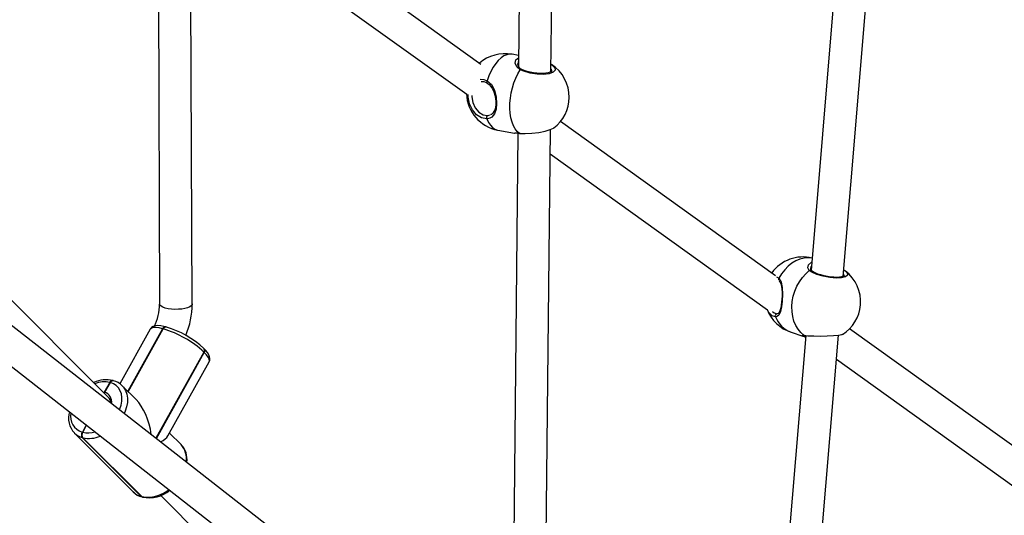
# Model space of a CAD drawing. Units: millimetres. Extents: x -271 to 1523, y 100 to 1189.
# Drawn here: x 901 to 949, y 432 to 457 of the extents above; entities that cross this region are included whole.
import ezdxf

# ---------------------------------------------------------------- set-up
doc = ezdxf.new("R2010")
doc.units = ezdxf.units.MM
doc.header["$LTSCALE"] = 45
doc.header["$PDSIZE"] = -1
doc.layers.add('VP-DIM', color=7, linetype='Continuous')
doc.layers.add('VP-EQ', color=7, linetype='Continuous', true_color=0x8a3492)
doc.dimstyles.get("Standard").update_dxf_attribs({"dimtxt": 14, "dimasz": 15, "dimexe": 20, "dimexo": 50, "dimgap": 20, "dimtad": 0, "dimdec": 0, "dimzin": 0, "dimdsep": 46, "dimtxsty": 'Standard', "dimcen": -0.001, "dimadec": 0, "dimazin": 0, "dimtfac": 1, "dimtdec": 4, "dimtofl": 0, "dimtmove": 0, "dimatfit": 3, "dimfxl": 70, "dimfxlon": 1, "dimtolj": 1, "dimtzin": 0, "dimarcsym": 0})

# ---------------------------------------------------------------- blocks, each defined once
blk = doc.blocks.new('*D1413')
at = {"layer": 'Defpoints', "color": 0}
for p in [(397.312, 1101.73), (397.312, 251.86), (1142.056, 251.829)]:
    blk.add_point(p, dxfattribs=at)
at = {"layer": 'VP-DIM', "color": 0, "lineweight": -2}
for p, q in [((397.312, 1031.73), (397.312, 1121.73)), ((1142.056, 1031.73), (1142.056, 1121.73)), ((412.312, 1101.73), (733.413, 1101.73)), ((1127.056, 1101.73), (808.413, 1101.73))]:
    blk.add_line(p, q, dxfattribs=at)
at = {"layer": 'VP-DIM', "color": 0}
for points in [[(412.312, 1104.23), (412.312, 1099.23), (397.312, 1101.73)], [(1127.056, 1099.23), (1127.056, 1104.23), (1142.056, 1101.73)]]:
    blk.add_solid(points, dxfattribs=at)
at = {"layer": 'VP-DIM', "color": 0, "insert": (770.913, 1101.73), "char_height": 14, "attachment_point": 5}
blk.add_mtext('\\A1;750', dxfattribs=at)
blk = doc.blocks.new('*D1414')
at = {"layer": 'Defpoints', "color": 0}
for p in [(398.602, 833.73), (1416.056, 833.73), (1140.815, 251.74)]:
    blk.add_point(p, dxfattribs=at)
at = {"layer": 'VP-DIM', "color": 0, "lineweight": -2}
for p, q in [((1346.056, 833.73), (1436.056, 833.73)), ((1416.056, 818.73), (1416.056, 583.323)), ((1416.056, 266.74), (1416.056, 505.99)), ((1346.056, 251.74), (1436.056, 251.74))]:
    blk.add_line(p, q, dxfattribs=at)
at = {"layer": 'VP-DIM', "color": 0}
for points in [[(1418.556, 818.73), (1413.556, 818.73), (1416.056, 833.73)], [(1413.556, 266.74), (1418.556, 266.74), (1416.056, 251.74)]]:
    blk.add_solid(points, dxfattribs=at)
at = {"layer": 'VP-DIM', "color": 0, "insert": (1416.056, 544.657), "char_height": 14, "attachment_point": 5, "rotation": 90}
blk.add_mtext('\\A1;585', dxfattribs=at)
blk = doc.blocks.new('RB1239_')
at = {"color": 0, "linetype": 'Continuous', "lineweight": 25}
for p, q in [((820.254, 49.527), (525.016, 280.192)), ((527.151, 276.494), (819.502, 48.084)), ((636.446, 251.751), (636.181, 225.582)), ((637.779, 225.325), (638.046, 251.735)), ((652.939, 243.87), (650.587, 215.543)), ((652.168, 215.249), (654.534, 243.737)), ((634.334, 225.69), (620.934, 235.305)), ((620.12, 213.895), (620.041, 234.094)), ((618.441, 233.928), (618.52, 213.888)), ((620.041, 233.976), (633.636, 224.222)), ((636.187, 226.126), (635.865, 226.186)), ((637.782, 225.689), (637.807, 225.676)), ((615.995, 209.304), (600.803, 224.495)), ((634.647, 224.764), (634.646, 224.765)), ((634.799, 223.217), (634.823, 223.225)), ((635.167, 222.451), (635.991, 222.297)), ((637.487, 196.517), (637.75, 222.479)), ((648.834, 215.286), (638.251, 222.88)), ((636.148, 222.295), (635.887, 196.533)), ((635.992, 222.299), (635.996, 222.299)), ((637.738, 221.279), (648.43, 213.607)), ((648.884, 215.237), (648.997, 215.164)), ((652.251, 215.529), (652.195, 215.568)), ((652.251, 215.528), (652.262, 215.518)), ((618.836, 212.762), (618.821, 212.766)), ((618.851, 212.758), (618.836, 212.762)), ((618.059, 212.651), (616.563, 209.962)), ((618.669, 212.673), (616.954, 209.592)), ((616.965, 209.581), (618.683, 212.669)), ((618.683, 212.669), (616.965, 209.581)), ((616.976, 209.57), (618.698, 212.665)), ((618.683, 212.669), (618.669, 212.673)), ((618.698, 212.665), (618.683, 212.669)), ((650.321, 212.343), (648.003, 184.43)), ((649.598, 184.298), (651.928, 212.358)), ((649.599, 212.501), (650.184, 212.312)), ((650.231, 212.353), (650.244, 212.351)), ((650.25, 212.301), (650.314, 212.255)), ((650.263, 212.341), (650.271, 212.34)), ((661.916, 205.901), (652.476, 212.673)), ((620.7, 211.525), (618.338, 207.281)), ((618.36, 207.264), (620.72, 211.505)), ((620.715, 211.687), (620.695, 211.707)), ((620.72, 211.505), (620.7, 211.525)), ((618.931, 207.396), (620.957, 211.038)), ((651.829, 211.168), (661.467, 204.254)), ((615.803, 209.546), (616.083, 210.023)), ((616.083, 210.023), (615.803, 209.546)), ((616.083, 210.023), (616.068, 210.027)), ((616.097, 210.019), (616.083, 210.023)), ((616.236, 210.116), (616.221, 210.12)), ((616.25, 210.112), (616.236, 210.116)), ((617.363, 209.182), (616.679, 209.867)), ((615.738, 209.56), (615.803, 209.546)), ((614.738, 207.575), (614.912, 207.928)), ((614.912, 207.928), (614.738, 207.575)), ((614.326, 207.536), (617.226, 204.636)), ((614.708, 207.583), (614.738, 207.575)), ((619.579, 206.967), (619.009, 207.537)), ((614.744, 207.307), (614.715, 207.315)), ((614.715, 207.315), (617.615, 204.415)), ((617.644, 204.407), (614.744, 207.307)), ((617.644, 204.407), (614.744, 207.307)), ((617.615, 204.415), (617.644, 204.407)), ((617.656, 204.39), (617.685, 204.382)), ((618.574, 204.462), (631.465, 191.571))]:
    blk.add_line(p, q, dxfattribs=at)
at = {"color": 0, "linetype": 'Continuous', "lineweight": 25, "flags": 128}
for points in [[(635.865, 226.186), (635.744, 226.194), (635.605, 226.169), (635.465, 226.11), (635.325, 226.016), (635.189, 225.89), (635.059, 225.735), (634.938, 225.553), (634.828, 225.347), (634.73, 225.122), (634.648, 224.882)], [(636.271, 225.425), (636.097, 225.569), (636.021, 225.743), (636.054, 225.916), (636.186, 226.021)], [(636.184, 225.839), (636.159, 225.818), (636.144, 225.711)], [(636.239, 222.293), (636.125, 222.387), (636.024, 222.513), (635.936, 222.669), (635.865, 222.851), (635.811, 223.057), (635.775, 223.282), (635.759, 223.523), (635.761, 223.773), (635.783, 224.03), (635.824, 224.288), (635.882, 224.542), (635.958, 224.787), (636.049, 225.019), (636.154, 225.233), (636.271, 225.425)], [(637.807, 225.676), (637.844, 225.657), (637.971, 225.527), (637.985, 225.403), (637.886, 225.3), (637.689, 225.231), (637.417, 225.2), (637.097, 225.212), (636.762, 225.263), (636.451, 225.35), (636.271, 225.425)], [(637.828, 225.376), (637.829, 225.372), (637.821, 225.357), (637.793, 225.332), (637.733, 225.301), (637.646, 225.274), (637.534, 225.253), (637.401, 225.242), (637.249, 225.242), (637.089, 225.252), (636.923, 225.273), (636.76, 225.304), (636.604, 225.345), (636.462, 225.392), (636.342, 225.444)], [(637.818, 225.375), (637.81, 225.446), (637.78, 225.478)], [(634.298, 224.959), (634.471, 224.952), (634.648, 224.882)], [(634.646, 224.765), (634.644, 224.766), (634.634, 224.777), (634.628, 224.792), (634.626, 224.812), (634.629, 224.835), (634.637, 224.859), (634.648, 224.882)], [(634.648, 224.882), (634.853, 224.696), (634.996, 224.429), (635.085, 224.088), (635.108, 223.753), (635.079, 223.48), (635.004, 223.26), (634.871, 223.094), (634.777, 223.041), (634.661, 223.011), (634.629, 223.008)], [(634.645, 224.763), (634.734, 224.703), (634.826, 224.607), (634.906, 224.482), (634.97, 224.338), (635.018, 224.181), (635.048, 224.019), (635.061, 223.862), (635.059, 223.713), (635.043, 223.579), (635.013, 223.461), (634.971, 223.364), (634.917, 223.286), (634.849, 223.228), (634.824, 223.218)], [(634.629, 223.008), (634.369, 223.052), (634.121, 223.204), (633.912, 223.448), (633.767, 223.752), (633.701, 224.082), (633.71, 224.216)], [(633.885, 224.159), (633.881, 224.088), (633.935, 223.809), (634.057, 223.55), (634.232, 223.343), (634.44, 223.213), (634.657, 223.174)], [(634.629, 223.008), (634.707, 222.836), (634.801, 222.693), (634.908, 222.58), (635.026, 222.499), (635.154, 222.454), (635.167, 222.451)], [(634.657, 223.174), (634.686, 223.176), (634.766, 223.205)], [(636.239, 222.293), (636.514, 222.281), (636.84, 222.298), (637.181, 222.341), (637.496, 222.403), (637.747, 222.477), (637.908, 222.554), (637.914, 222.561)], [(636.26, 222.287), (636.257, 222.287), (636.239, 222.293)], [(650.637, 216.15), (650.44, 216.169), (650.237, 216.154), (650.033, 216.103), (649.832, 216.018), (649.638, 215.902), (649.454, 215.755), (649.284, 215.581), (649.13, 215.382), (648.997, 215.164)], [(650.495, 215.54), (650.421, 215.676), (650.454, 215.825), (650.601, 215.955), (650.622, 215.96)], [(650.605, 215.758), (650.569, 215.723), (650.555, 215.638)], [(648.997, 215.164), (649.113, 214.974), (649.167, 214.709), (649.18, 214.369), (649.163, 214.031), (649.129, 213.75), (649.078, 213.521), (648.997, 213.346), (648.937, 213.289), (648.861, 213.259), (648.839, 213.257)], [(650.231, 212.353), (650.076, 212.485), (649.941, 212.647), (649.829, 212.834), (649.741, 213.044), (649.679, 213.271), (649.644, 213.512), (649.637, 213.763), (649.659, 214.018), (649.707, 214.273), (649.783, 214.523), (649.884, 214.763), (650.008, 214.989), (650.153, 215.196), (650.317, 215.381), (650.495, 215.54)], [(652.262, 215.518), (652.364, 215.423), (652.38, 215.313), (652.283, 215.227), (652.086, 215.175), (651.815, 215.162), (651.498, 215.19), (651.17, 215.254), (650.864, 215.347), (650.616, 215.459), (650.495, 215.54), (650.495, 215.54)], [(652.22, 215.281), (652.22, 215.281), (652.202, 215.266), (652.155, 215.243), (652.079, 215.222), (651.976, 215.207), (651.85, 215.201), (651.705, 215.205), (651.548, 215.219), (651.384, 215.244), (651.221, 215.278), (651.062, 215.32), (650.917, 215.368), (650.789, 215.421), (650.683, 215.475), (650.605, 215.526), (650.595, 215.535)], [(652.211, 215.279), (652.201, 215.352), (652.178, 215.374)], [(648.992, 215.043), (649.047, 214.978), (649.092, 214.88), (649.124, 214.76), (649.144, 214.621), (649.154, 214.464), (649.154, 214.299), (649.148, 214.136), (649.134, 213.979), (649.116, 213.835), (649.092, 213.705), (649.063, 213.596), (649.029, 213.512), (648.993, 213.456), (648.958, 213.426), (648.912, 213.412), (648.904, 213.413)], [(620.12, 213.895), (620.114, 213.863), (620.075, 213.807), (620.001, 213.755), (619.895, 213.709), (619.762, 213.672), (619.609, 213.645), (619.442, 213.63), (619.269, 213.627), (619.098, 213.636), (618.938, 213.657), (618.796, 213.689), (618.678, 213.731), (618.591, 213.78), (618.537, 213.834), (618.52, 213.888)], [(648.553, 213.419), (648.505, 213.468), (648.429, 213.622)], [(648.839, 213.257), (648.663, 213.307), (648.553, 213.419)], [(648.687, 213.529), (648.758, 213.455), (648.903, 213.412)], [(618.821, 212.766), (618.735, 212.788), (618.576, 212.818), (618.428, 212.828), (618.301, 212.815), (618.206, 212.784), (618.128, 212.735), (618.068, 212.665), (618.059, 212.645)], [(618.683, 212.669), (618.703, 212.7), (618.727, 212.726), (618.752, 212.746), (618.779, 212.759), (618.806, 212.765), (618.832, 212.763), (618.836, 212.762)], [(618.669, 212.673), (618.493, 212.714), (618.342, 212.734), (618.219, 212.732), (618.127, 212.709), (618.068, 212.664), (618.059, 212.651)], [(650.164, 212.325), (650.14, 212.345), (650.161, 212.355), (650.213, 212.355), (650.231, 212.353)], [(650.217, 212.345), (650.216, 212.345), (650.23, 212.345), (650.262, 212.34)], [(650.263, 212.341), (650.252, 212.343), (650.231, 212.353)], [(650.244, 212.351), (650.43, 212.331), (650.71, 212.318), (651.04, 212.315), (651.381, 212.323), (651.691, 212.338), (651.936, 212.359), (652.092, 212.383), (652.122, 212.399)], [(620.957, 211.043), (620.987, 211.114), (620.996, 211.204), (620.981, 211.293), (620.945, 211.388), (620.878, 211.497), (620.777, 211.622), (620.715, 211.687)], [(620.957, 211.038), (620.972, 211.088), (620.96, 211.171), (620.913, 211.269), (620.832, 211.382), (620.72, 211.505)], [(616.083, 210.023), (616.103, 210.054), (616.126, 210.08), (616.152, 210.1), (616.178, 210.113), (616.205, 210.119), (616.231, 210.117), (616.236, 210.116)], [(616.544, 208.683), (616.56, 208.721), (616.624, 208.915), (616.659, 209.107), (616.663, 209.292), (616.637, 209.465), (616.581, 209.621), (616.497, 209.758), (616.386, 209.872), (616.252, 209.96), (616.097, 210.019)], [(616.681, 209.864), (616.747, 209.79), (616.843, 209.634), (616.906, 209.456), (616.936, 209.259), (616.931, 209.048), (616.892, 208.829), (616.819, 208.608), (616.773, 208.504)], [(615.803, 209.546), (615.79, 209.516), (615.789, 209.51)], [(615.789, 209.51), (615.793, 209.526), (615.803, 209.546)], [(617.644, 204.407), (617.839, 204.373), (618.048, 204.373), (618.266, 204.409), (618.487, 204.478), (618.707, 204.579), (618.919, 204.71), (618.977, 204.752)], [(617.656, 204.39), (617.636, 204.398), (617.615, 204.415)], [(617.644, 204.407), (617.665, 204.39), (617.685, 204.382)], [(617.644, 204.407), (617.665, 204.39), (617.685, 204.382)]]:
    blk.add_lwpolyline(points, dxfattribs=at)
at = {"color": 0, "linetype": 'Continuous', "lineweight": 25}
for centre, radius, start, end in [((635.516, 224.319), 1.9, 79.4127, 131.4146), ((636.431, 225.728), 0.296, 183.0514, 252.8365), ((636.32, 225.383), 0.0652, 70.8329, 139.3599), ((636.78, 224.082), 1.9, 359.4198, 57.2218), ((634.402, 224.408), 0.429, 55.4496, 98.5377), ((635.516, 224.319), 1.9, 182.5408, 259.4127), ((636.78, 224.082), 1.9, 306.7023, 359.4198), ((634.724, 223.077), 0.117, 124.5216, 216.2499), ((636.081, 221.103), 1.197, 81.4233, 94.1063), ((636.062, 220.163), 2.137, 85.2391, 91.7737), ((650.185, 214.309), 1.9, 76.2156, 144.1329), ((649.079, 215.095), 0.107, 139.8218, 184.5006), ((650.541, 215.47), 0.0837, 50.516, 123.0373), ((650.647, 215.622), 0.101, 170.7684, 238.0755), ((651.121, 214.005), 1.9, 355.2531, 52.974), ((616.061, 213.9), 2.459, 332.9318, 359.73), ((616.228, 213.873), 3.892, 336.9052, 0.3127), ((651.121, 214.005), 1.9, 301.9275, 355.2531), ((650.185, 214.309), 1.9, 201.3202, 252.0334), ((648.923, 213.313), 0.101, 101.4398, 213.5337), ((650.018, 213.684), 1.255, 199.9026, 250.4671), ((618.807, 212.618), 0.149, 84.3618, 158.2331), ((618.821, 212.614), 0.149, 84.3618, 158.2331), ((618.836, 212.61), 0.149, 84.389, 158.2301), ((617.504, 208.252), 4.703, 47.2687, 73.3657), ((617.234, 207.768), 5.111, 47.3182, 73.3641), ((650.286, 212.526), 0.235, 238.7255, 277.6565), ((620.575, 211.613), 0.152, 324.7919, 37.8521), ((620.605, 211.593), 0.145, 322.5584, 40.0982), ((615.89, 208.794), 1.367, 76.0031, 116.4671), ((615.794, 208.863), 1.196, 76.76, 112.7128), ((616.206, 209.972), 0.149, 84.3926, 158.2297), ((616.221, 209.968), 0.149, 84.3618, 158.2331), ((616.235, 209.964), 0.149, 84.3875, 158.2302), ((616.05, 209.268), 0.867, 43.2986, 76.6288), ((615.65, 209.059), 0.511, 351.8162, 72.5696), ((615.752, 209.042), 0.354, 357.3283, 48.3447), ((615.131, 208.283), 1.096, 164.2296, 222.7004), ((614.947, 208.36), 0.813, 168.4857, 252.9669), ((614.932, 208.148), 0.861, 225.1053, 255.3815), ((614.909, 207.453), 0.239, 147.1564, 215.5003), ((614.938, 207.445), 0.239, 147.1564, 215.5003), ((614.938, 207.445), 0.239, 147.1564, 215.5003), ((615.008, 208.697), 1.154, 256.4446, 286.7752), ((615.054, 208.666), 1.395, 257.1356, 293.2886), ((618.828, 206.286), 1.013, 350.4062, 42.1854), ((618.852, 206.254), 1.017, 351.0047, 44.0886), ((617.856, 205.233), 0.867, 223.1225, 256.6232), ((617.832, 205.248), 0.861, 225.3037, 255.3787), ((618.006, 205.935), 1.585, 258.3116, 309.819)]:
    blk.add_arc(centre, radius, start, end, dxfattribs=at)
for centre, major_axis, ratio, start_param, end_param in [((616.967, 207.274), (-0.308, 2.207), 0.519824, 4.723495, 5.680071), ((616.987, 207.254), (1.974, 0.276), 0.296132, 5.600967, 6.063288)]:
    blk.add_ellipse(centre, major_axis=major_axis, ratio=ratio, start_param=start_param, end_param=end_param, dxfattribs=at)
blk = doc.blocks.new('RB1239_2D')
at = {"layer": 'VP-EQ', "color": 0}
blk.add_blockref('RB1239_', (288.998, 228.946), dxfattribs=at)

msp = doc.modelspace()

# ---------------------------------------------------------------- block references
at = {"layer": 'VP-EQ', "color": 0}
msp.add_blockref('RB1239_2D', (0, 0), dxfattribs=at)

# ---------------------------------------------------------------- dimensions: what is measured, and where the dimension line sits
at = {"layer": 'VP-DIM', "color": 0}
dim = msp.add_linear_dim(base=(397.312, 1101.73), p1=(1142.056, 251.829), p2=(397.312, 251.86), text='750', dimstyle='Standard', dxfattribs=at)
dim.commit()
dim.dimension.update_dxf_attribs({"geometry": '*D1413', "text_midpoint": (770.913, 1101.73), "dimtype": 160})
dim = msp.add_linear_dim(base=(1416.056, 833.73), p1=(1140.815, 251.74), p2=(398.602, 833.73), angle=90, text='585', dimstyle='Standard', dxfattribs=at)
dim.commit()
dim.dimension.update_dxf_attribs({"geometry": '*D1414', "text_midpoint": (1416.056, 544.657), "dimtype": 160})

doc.saveas('drawing.dxf')
